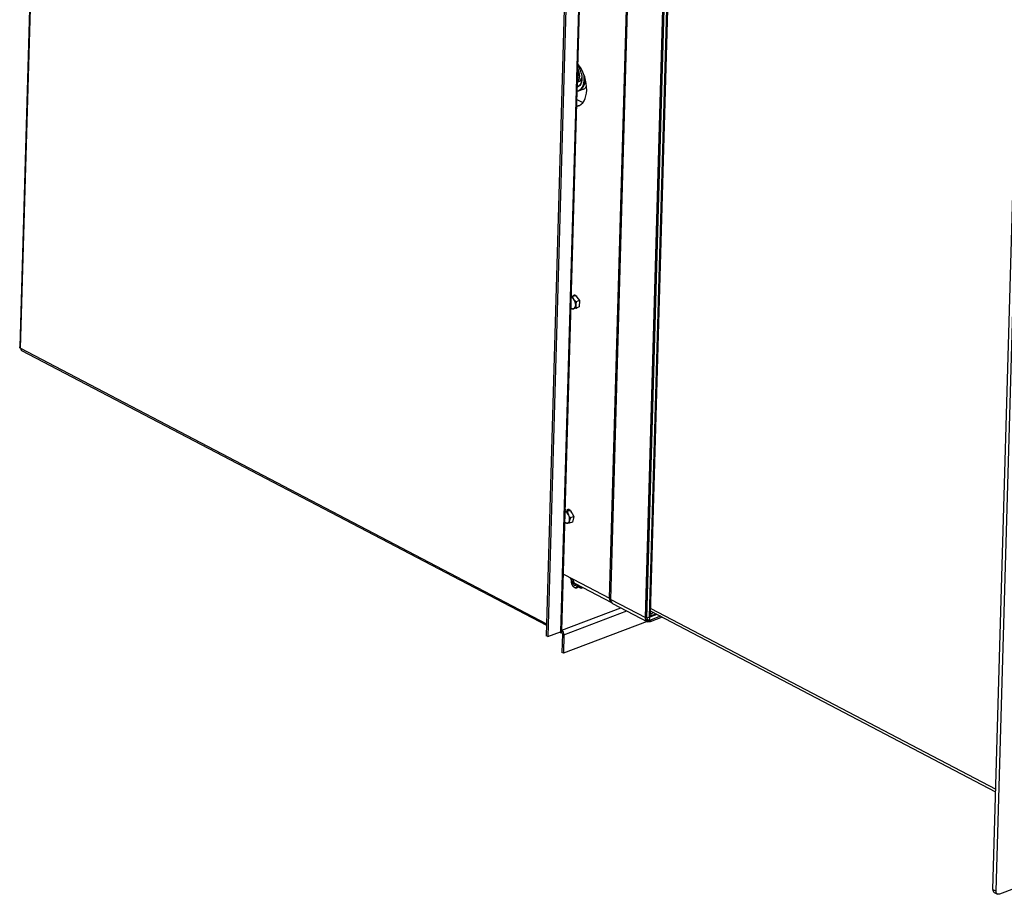
# Paper-space layout 'bovenaanzicht' of a CAD drawing. Units: millimetres. Extents: x 317 to 2934, y 98 to 4283.
# Drawn here: x 407 to 1015, y 2760 to 3300 of the extents above; entities that cross this region are included whole.
import ezdxf

# ---------------------------------------------------------------- set-up
doc = ezdxf.new("R2010")
doc.units = ezdxf.units.MM

psp = doc.layouts.new('bovenaanzicht')

# ---------------------------------------------------------------- linework, layer by layer
at = {"linetype": 'Continuous', "lineweight": 25, "ltscale": 15}
for p, q in [((425.31, 3744.08), (406.8, 3098.35)), ((407.37, 3097.43), (425.89, 3743.6)), ((750.6, 3566.09), (732.09, 2919.92)), ((751.6, 3565.57), (733.09, 2919.39)), ((759.42, 3568.53), (740.91, 2922.35)), ((741.65, 2923.07), (760.17, 3569.25)), ((771.18, 2943.08), (788.49, 3547.02)), ((771.92, 2942.35), (789.25, 3546.96)), ((793.43, 2931.09), (810.75, 3535.71)), ((794.25, 2930.86), (811.61, 3536.58)), ((794.26, 2931.41), (811.59, 3536.02)), ((795.92, 2931.49), (813.28, 3537.21)), ((796.58, 2933.46), (813.86, 3536.61)), ((1008, 2763.21), (1027.22, 3433.86)), ((1010, 2762.17), (1029.22, 3432.81)), ((751.36, 3261.91), (752.21, 3262.23)), ((752.25, 3256.46), (755.4, 3257.65)), ((751.06, 3251.16), (754.7, 3249.25)), ((747.56, 3129.23), (748.16, 3129.39)), ((747.59, 3129.52), (747.57, 3129.51)), ((747.59, 3129.52), (750.14, 3130.14)), ((750.14, 3130.14), (748.16, 3129.39)), ((748.16, 3129.39), (749.13, 3127.68)), ((750.14, 3130.14), (752.59, 3126.9)), ((750.23, 3130.08), (750.22, 3130.04)), ((750.44, 3129.93), (750.34, 3129.88)), ((750.56, 3129.84), (750.46, 3129.73)), ((752.59, 3126.9), (750.6, 3126.15)), ((751.15, 3129.1), (750.98, 3129.04)), ((752.59, 3126.9), (752.48, 3123.03)), ((747.94, 3121.65), (747.36, 3122.25)), ((750.49, 3122.28), (748.96, 3121.87)), ((752.48, 3123.03), (750.49, 3122.28)), ((407.37, 3097.43), (732.3, 2927.36)), ((408, 3096.07), (732.27, 2926.35)), ((743.76, 2996.59), (745.03, 2996.55)), ((744.22, 2997.65), (743.79, 2997.48)), ((744.22, 2997.65), (747.01, 2997.3)), ((747.01, 2997.3), (745.03, 2996.55)), ((745.03, 2996.55), (745.79, 2994.58)), ((746.44, 2997.69), (746.36, 2997.35)), ((746.76, 2997.45), (746.66, 2997.35)), ((747.01, 2997.3), (749.04, 2993.55)), ((749.04, 2993.55), (747.05, 2992.8)), ((747.36, 2996.72), (747.33, 2996.71)), ((749.04, 2993.55), (748.26, 2990.13)), ((748.26, 2990.13), (746.27, 2989.38)), ((747.05, 2992.8), (746.41, 2990.99)), ((742.66, 2958), (748.67, 2954.85)), ((748.51, 2953.75), (748.47, 2952.2)), ((749.4, 2952.55), (748.47, 2952.2)), ((748.47, 2952.2), (749.45, 2950.9)), ((748.77, 2953.81), (748.51, 2953.75)), ((748.67, 2954.85), (771.18, 2943.08)), ((750.47, 2951.29), (749.45, 2950.9)), ((749.45, 2950.9), (750.47, 2951.15)), ((749.94, 2952.14), (772.44, 2940.36)), ((750.47, 2951.15), (750.49, 2951.85)), ((750.9, 2949.57), (753.18, 2950.44)), ((750.95, 2949.6), (750.9, 2949.57)), ((752.66, 2949.64), (751.97, 2949.98)), ((753.61, 2950), (753.85, 2950.09)), ((754.33, 2949.47), (754.74, 2949.62)), ((771.18, 2943.08), (771.95, 2943.37)), ((771.92, 2942.35), (793.43, 2931.09)), ((773.08, 2939.86), (794.59, 2928.6)), ((741.66, 2923.33), (778.22, 2937.16)), ((743.06, 2920.52), (781.93, 2935.22)), ((795.97, 2933.24), (796.58, 2933.46)), ((800.42, 2933.07), (796.02, 2931.41)), ((796.58, 2933.45), (796.63, 2933.42)), ((796.63, 2933.42), (796.59, 2932.08)), ((799.92, 2933.34), (796.59, 2932.08)), ((796.62, 2935.06), (1009.73, 2823.52)), ((798.45, 2934.11), (796.63, 2933.42)), ((796.67, 2936.75), (1009.78, 2825.21)), ((794.43, 2928.68), (742.74, 2909.12)), ((793.43, 2931.09), (794.26, 2931.41)), ((794.25, 2930.86), (794.23, 2930.07)), ((794.25, 2930.86), (795.92, 2931.49)), ((795.96, 2929.4), (795.3, 2929.15)), ((795.92, 2931.49), (795.92, 2931.37)), ((795.92, 2931.46), (796.02, 2931.41)), ((796.02, 2931.41), (795.92, 2931.37)), ((802.62, 2931.92), (795.96, 2929.4)), ((795.96, 2929.4), (796.02, 2931.41)), ((803.73, 2931.34), (796.39, 2928.57)), ((796.42, 2929.57), (796.39, 2928.57)), ((802.62, 2931.92), (796.42, 2929.57)), ((733.09, 2919.39), (732.09, 2919.92)), ((733.09, 2919.39), (740.91, 2922.35)), ((740.32, 2922.13), (740.6, 2921.99)), ((741.61, 2922.88), (741.58, 2921.97)), ((742.06, 2921.04), (741.74, 2909.65)), ((742.06, 2921.04), (743.06, 2920.52)), ((743.06, 2920.52), (742.74, 2909.12)), ((742.74, 2909.12), (741.74, 2909.65)), ((1008, 2763.21), (1010, 2762.17)), ((1031.88, 2767.79), (1012.16, 2760.33)), ((1008.85, 2761.4), (1010.85, 2760.35))]:
    psp.add_line(p, q, dxfattribs=at)
at = {"linetype": 'Continuous', "lineweight": 25, "ltscale": 15, "flags": 128}
for points in [[(750.93, 3246.81), (751.37, 3246.92), (752.57, 3247.42), (753.66, 3248.17), (754.62, 3249.15), (755.44, 3250.36), (756.11, 3251.77), (756.61, 3253.35), (756.93, 3255.09), (757.08, 3256.96), (757.04, 3258.92), (756.82, 3260.94), (756.43, 3263), (755.86, 3265.05), (755.13, 3267.07), (754.25, 3269.02), (753.24, 3270.87), (752.1, 3272.59), (751.69, 3273.15)], [(751.21, 3256.39), (751.91, 3256.57), (752.86, 3257.05), (753.69, 3257.76), (754.39, 3258.7), (754.93, 3259.84), (755.32, 3261.15), (755.53, 3262.61), (755.57, 3264.17), (755.42, 3265.81), (755.27, 3266.73)], [(753.74, 3267.44), (754.02, 3265.94), (754.12, 3264.48), (754.05, 3263.1), (753.8, 3261.84), (753.38, 3260.74), (752.81, 3259.82), (752.1, 3259.12), (751.27, 3258.66)], [(751.37, 3261.99), (751.4, 3262.01), (751.98, 3262.6), (752.42, 3263.41), (752.7, 3264.39), (752.8, 3265.52), (752.72, 3266.73), (752.46, 3267.97), (752.03, 3269.2), (751.54, 3270.21)], [(751.37, 3262.26), (751.76, 3262.69), (752.19, 3263.47), (752.46, 3264.43), (752.56, 3265.52), (752.48, 3266.7), (752.22, 3267.91), (751.81, 3269.11), (751.58, 3269.6)], [(755.81, 3265.2), (755.88, 3264.17), (755.85, 3262.58), (755.63, 3261.09), (755.24, 3259.75), (754.68, 3258.59), (753.97, 3257.64), (753.12, 3256.91), (752.16, 3256.42), (751.23, 3256.21)], [(751.28, 3258.98), (751.64, 3259.08), (751.81, 3259.15)], [(751.42, 3258.95), (751.38, 3258.94), (751.28, 3258.91)], [(751.3, 3259.67), (752.16, 3259.62), (752.41, 3259.65)], [(750.95, 3247.3), (751.76, 3247.31), (752.61, 3247.44)], [(751.51, 3128.33), (751.36, 3128.7), (750.95, 3129.41), (750.42, 3129.95), (749.86, 3130.24), (749.32, 3130.26), (748.87, 3130), (748.71, 3129.79)], [(750.47, 3122.26), (750.74, 3122.29), (751.18, 3122.54)], [(746.89, 2997.33), (746.63, 2997.56), (746.06, 2997.86), (745.53, 2997.88), (745.08, 2997.62), (745.02, 2997.55)], [(746.65, 2997.55), (746.54, 2997.49), (746.36, 2997.35)], [(747.65, 2996.12), (747.57, 2996.31), (747.19, 2996.97)], [(747.62, 2954.29), (747.55, 2954.41), (746.94, 2955.76)], [(747.62, 2953.43), (747.69, 2952.61), (747.93, 2951.77), (748.33, 2950.99), (748.84, 2950.36), (749.42, 2949.94), (750, 2949.76), (750.54, 2949.84), (750.97, 2950.18), (751.25, 2950.74), (751.36, 2951.39)], [(796.63, 2933.42), (796.62, 2933.42), (796.61, 2933.42), (796.6, 2933.42), (796.59, 2933.42), (796.59, 2933.43), (796.58, 2933.44), (796.58, 2933.45), (796.58, 2933.46)], [(796.39, 2928.57), (795.79, 2928.41), (795.22, 2928.4), (794.7, 2928.54), (794.25, 2928.82), (793.88, 2929.24), (793.62, 2929.77), (793.46, 2930.39), (793.43, 2931.09)], [(794.23, 2930.07), (794.24, 2929.81), (794.3, 2929.59), (794.39, 2929.39), (794.53, 2929.24), (794.69, 2929.14), (794.88, 2929.09), (795.09, 2929.09), (795.3, 2929.15)], [(796.42, 2929.57), (795.99, 2929.46), (795.57, 2929.45), (795.19, 2929.55), (794.86, 2929.76), (794.6, 2930.06), (794.4, 2930.45), (794.29, 2930.9), (794.26, 2931.41)], [(1012.16, 2760.33), (1011.73, 2760.22), (1011.31, 2760.21), (1010.93, 2760.31), (1010.6, 2760.52), (1010.34, 2760.82), (1010.15, 2761.21), (1010.03, 2761.66), (1010, 2762.17)]]:
    psp.add_lwpolyline(points, dxfattribs=at)
at = {"linetype": 'Continuous', "lineweight": 25, "ltscale": 225}
for centre, radius, start, end in [((746.22, 3266.08), 5.55, 340.00693, 16.71002), ((739.28, 3263.98), 14.87, 13.45716, 33.64493), ((748.93, 3263.46), 5.14, 297.76369, 356.72428), ((751, 3264.94), 2.97, 294.16877, 341.53526), ((750.6, 3262.38), 3.28, 282.067, 308.1268), ((753.18, 3261.8), 4.7, 284.3148, 325.22844), ((746.33, 3125.77), 3.39, 34.33887, 68.87306), ((744.43, 3124.17), 5.86, 359.55071, 36.783), ((748.64, 3123.9), 2.06, 231.81726, 279.20808), ((748.15, 3123.88), 2.16, 292.14719, 6.50087), ((408.78, 3097.26), 1.42, 173.18878, 236.70022), ((742.27, 2992.96), 3.88, 24.62983, 67.3686), ((741.1, 2991.92), 5.4, 350.14135, 29.55294), ((745, 2991.84), 2.41, 233.50806, 261.03401), ((744.73, 2991.14), 1.69, 266.37799, 354.94734), ((749.39, 2953.57), 1.77, 125.27406, 184.43202), ((751.5, 2954.52), 2.85, 173.18878, 236.70022), ((750, 2951.21), 1.88, 300.46569, 357.25574), ((753.06, 2951.5), 1.6, 241.34543, 298.5499), ((753.65, 2951.28), 1.93, 238.76083, 302.20281), ((773.98, 2942.73), 2.83, 173.0607, 238.41174), ((774.51, 2942.04), 2.61, 173.18878, 236.70022), ((796.26, 2932.84), 0.828, 247.29385, 293.73416), ((741.11, 2922.98), 1.11, 228.11401, 295.11811), ((740.73, 2923.29), 0.949, 280.70496, 347.12854), ((740.99, 2921.08), 1.07, 358.01151, 56.57438), ((739.83, 2920.62), 3.24, 358.11718, 55.51764), ((1009.89, 2762.99), 1.9, 173.18878, 236.70022)]:
    psp.add_arc(centre, radius, start, end, dxfattribs=at)
at = {"linetype": 'Continuous', "lineweight": 25, "ltscale": 15}
for points, knots in [([(754.05, 3265.02), (754.03, 3264.83), (753.98, 3264.45), (753.87, 3264.18), (753.81, 3264.04)], [0, 0, 0, 0, 0.498979, 1, 1, 1, 1]), ([(749.13, 3127.68), (749.16, 3127.64), (749.58, 3127.09), (750.11, 3126.6), (750.6, 3126.15)], [0, 0, 0, 0, 0.0702006, 1, 1, 1, 1]), ([(748.96, 3121.87), (748.93, 3121.87), (748.51, 3121.76), (748.21, 3121.71), (747.94, 3121.65)], [0, 0, 0, 0, 0.070201, 1, 1, 1, 1]), ([(750.3, 3124.12), (750.3, 3123.97), (750.29, 3123.32), (750.4, 3122.73), (750.49, 3122.28)], [0, 0, 0, 0, 0.23685, 1, 1, 1, 1]), ([(750.6, 3126.15), (750.57, 3126), (750.4, 3125.32), (750.34, 3124.65), (750.3, 3124.12)], [0, 0, 0, 0, 0.217362, 1, 1, 1, 1]), ([(407.37, 3097.43), (407.22, 3097.56), (406.93, 3097.82), (406.77, 3098.15), (406.81, 3098.32), (406.82, 3098.35)], [0, 0, 0, 0, 0.45607, 0.91536, 1, 1, 1, 1]), ([(745.79, 2994.58), (745.82, 2994.54), (746.16, 2993.9), (746.62, 2993.33), (747.05, 2992.8)], [0, 0, 0, 0, 0.070201, 1, 1, 1, 1]), ([(744.63, 2989.46), (744.29, 2989.52), (743.85, 2989.59), (743.54, 2989.7), (743.48, 2989.72)], [0, 0, 0, 0, 0.782638, 1, 1, 1, 1]), ([(746.27, 2989.38), (745.82, 2989.39), (745.23, 2989.39), (744.74, 2989.45), (744.63, 2989.46)], [0, 0, 0, 0, 0.76315, 1, 1, 1, 1]), ([(746.41, 2990.99), (746.4, 2990.95), (746.28, 2990.38), (746.28, 2989.86), (746.27, 2989.38)], [0, 0, 0, 0, 0.070201, 1, 1, 1, 1]), ([(748.1, 2955.16), (748.08, 2955.14), (747.91, 2955.01), (747.71, 2954.59), (747.55, 2954.05), (747.53, 2953.67), (747.52, 2953.55)], [0, 0, 0, 0, 0.041317, 0.415575, 0.806665, 1, 1, 1, 1]), ([(747.52, 2953.55), (747.52, 2953.41), (747.53, 2953), (747.62, 2952.4), (747.79, 2951.97), (747.85, 2951.82)], [0, 0, 0, 0, 0.252692, 0.728134, 1, 1, 1, 1]), ([(747.85, 2951.82), (747.89, 2951.7), (748.02, 2951.31), (748.4, 2950.71), (748.93, 2950.09), (749.55, 2949.65), (750.17, 2949.47), (750.67, 2949.46), (750.89, 2949.59), (750.95, 2949.63)], [0, 0, 0, 0, 0.075048, 0.250769, 0.427561, 0.606287, 0.786088, 0.940811, 1, 1, 1, 1])]:
    psp.add_open_spline(points, degree=3, knots=knots, dxfattribs=at)

doc.saveas('drawing.dxf')
